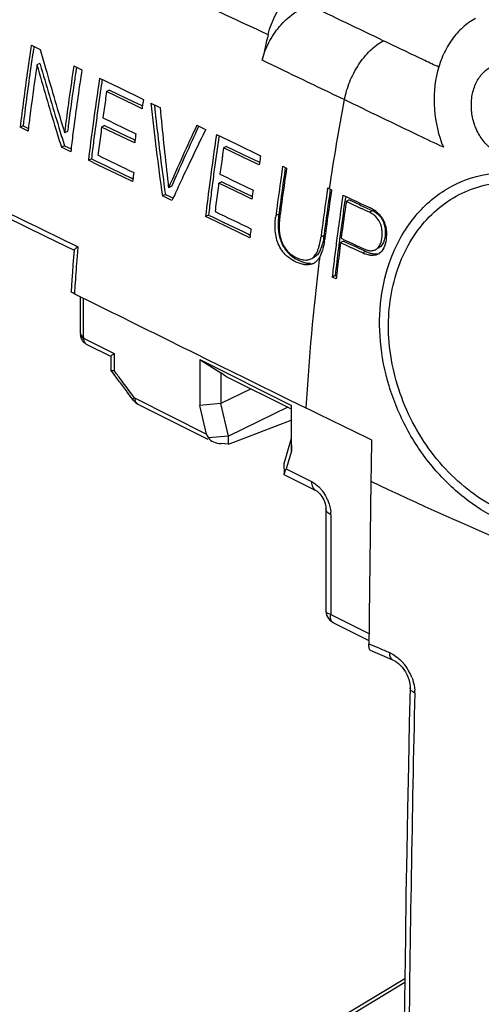
# Model space of a CAD drawing. Units: millimetres. Extents: x -31 to 32.8, y -43.8 to 42.9.
# Drawn here: x 2.5 to 13.5, y -2 to 21.4 of the extents above; entities that cross this region are included whole.
import ezdxf

# ---------------------------------------------------------------- set-up
doc = ezdxf.new("R2010")
doc.units = ezdxf.units.MM
doc.header["$LTSCALE"] = 16.335
doc.layers.get('0').update_dxf_attribs({"linetype": 'CONTINUOUS'})
doc.layers.add('RACCORDO', color=7, linetype='CONTINUOUS')

msp = doc.modelspace()

# ---------------------------------------------------------------- linework, layer by layer
at = {"color": 7, "linetype": 'CONTINUOUS'}
for p, q in [((2.785, 20.818), (2.962, 20.732)), ((2.962, 20.732), (2.997, 20.714)), ((2.99, 20.382), (2.917, 20.346)), ((2.99, 20.382), (2.994, 20.368)), ((3.795, 20.327), (3.953, 20.25)), ((3.857, 20.297), (3.84, 20.185)), ((3.953, 20.25), (3.985, 20.235)), ((4.405, 20.031), (4.521, 19.975)), ((4.521, 19.975), (4.753, 19.863)), ((4.645, 19.75), (4.573, 19.714)), ((5.227, 19.397), (4.573, 19.714)), ((4.645, 19.75), (5.206, 19.478)), ((4.753, 19.863), (4.868, 19.807)), ((4.868, 19.807), (5.448, 19.527)), ((5.206, 19.478), (5.393, 19.388)), ((5.625, 19.441), (5.807, 19.354)), ((5.415, 19.307), (5.227, 19.397)), ((5.393, 19.388), (5.424, 19.373)), ((5.42, 19.343), (5.415, 19.307)), ((5.807, 19.354), (5.843, 19.336)), ((4.484, 19.091), (4.658, 19.007)), ((4.658, 19.007), (4.745, 18.964)), ((4.745, 18.964), (5.269, 18.712)), ((2.59, 18.902), (2.518, 18.866)), ((2.708, 18.774), (2.518, 18.866)), ((2.59, 18.902), (2.716, 18.84)), ((2.721, 18.886), (2.708, 18.774)), ((2.729, 18.948), (2.721, 18.886)), ((3.645, 18.769), (3.573, 18.734)), ((4.526, 18.908), (4.454, 18.872)), ((5.065, 18.577), (4.454, 18.872)), ((4.526, 18.908), (5.049, 18.655)), ((6.761, 18.894), (6.711, 18.785)), ((6.716, 18.915), (6.891, 18.831)), ((6.891, 18.831), (6.926, 18.815)), ((5.049, 18.655), (5.224, 18.571)), ((5.239, 18.493), (5.065, 18.577)), ((5.224, 18.571), (5.248, 18.559)), ((5.244, 18.53), (5.239, 18.493)), ((7.182, 18.691), (7.299, 18.635)), ((7.299, 18.635), (7.531, 18.524)), ((7.531, 18.524), (7.647, 18.468)), ((3.571, 18.426), (3.5, 18.39)), ((3.72, 18.284), (3.5, 18.39)), ((3.571, 18.426), (3.728, 18.35)), ((7.423, 18.41), (7.351, 18.374)), ((8.008, 18.059), (7.351, 18.374)), ((7.423, 18.41), (7.986, 18.14)), ((7.647, 18.468), (8.229, 18.189)), ((4.212, 18.116), (4.14, 18.08)), ((4.374, 17.967), (4.14, 18.08)), ((4.212, 18.116), (4.305, 18.071)), ((4.305, 18.071), (4.562, 17.947)), ((7.986, 18.14), (8.174, 18.05)), ((8.196, 17.969), (8.008, 18.059)), ((8.174, 18.05), (8.206, 18.035)), ((4.957, 17.686), (4.374, 17.967)), ((4.562, 17.947), (5.028, 17.722)), ((8.201, 18.006), (8.196, 17.969)), ((8.755, 17.939), (8.833, 17.902)), ((8.817, 17.909), (8.807, 17.844)), ((8.833, 17.902), (8.848, 17.894)), ((5.19, 17.574), (4.957, 17.686)), ((5.028, 17.722), (5.154, 17.661)), ((5.154, 17.661), (5.198, 17.64)), ((5.195, 17.61), (5.19, 17.574)), ((7.306, 17.57), (7.234, 17.534)), ((7.263, 17.752), (7.438, 17.668)), ((7.306, 17.57), (7.831, 17.318)), ((7.438, 17.668), (7.526, 17.626)), ((7.526, 17.626), (8.051, 17.374)), ((6.117, 17.462), (6.045, 17.426)), ((7.847, 17.24), (7.234, 17.534)), ((9.82, 17.397), (9.824, 17.428)), ((9.824, 17.428), (9.859, 17.411)), ((9.859, 17.411), (9.917, 17.382)), ((9.886, 17.397), (9.877, 17.333)), ((5.968, 17.27), (5.896, 17.234)), ((6.125, 17.124), (5.896, 17.234)), ((5.968, 17.27), (6.159, 17.178)), ((7.831, 17.318), (8.006, 17.234)), ((8.022, 17.156), (7.847, 17.24)), ((8.006, 17.234), (8.031, 17.222)), ((8.027, 17.192), (8.022, 17.156)), ((10.186, 17.254), (10.295, 17.202)), ((10.336, 17.141), (10.264, 17.105)), ((10.295, 17.202), (10.308, 17.196)), ((10.308, 17.196), (10.405, 17.15)), ((10.405, 17.15), (10.514, 17.099)), ((10.514, 17.099), (10.622, 17.048)), ((10.614, 17.01), (10.821, 16.912)), ((10.622, 17.048), (10.837, 16.947)), ((10.724, 16.888), (10.633, 16.931)), ((10.815, 16.845), (10.724, 16.888)), ((10.821, 16.912), (10.887, 16.881)), ((2.175, 16.735), (3.131, 16.267)), ((6.993, 16.778), (6.921, 16.742)), ((7.155, 16.63), (6.921, 16.742)), ((6.993, 16.778), (7.087, 16.733)), ((7.087, 16.733), (7.344, 16.61)), ((7.741, 16.35), (7.155, 16.63)), ((8.689, 16.752), (8.685, 16.72)), ((8.695, 16.797), (8.689, 16.752)), ((7.344, 16.61), (7.813, 16.385)), ((7.813, 16.385), (7.939, 16.325)), ((3.131, 16.267), (3.8, 15.941)), ((7.976, 16.238), (7.741, 16.35)), ((7.939, 16.325), (7.983, 16.304)), ((7.98, 16.274), (7.976, 16.238)), ((9.759, 16.242), (9.755, 16.209)), ((9.764, 16.286), (9.759, 16.242)), ((10.035, 16.169), (10.037, 16.181)), ((10.107, 16.205), (10.103, 16.172)), ((10.201, 16.16), (10.129, 16.124)), ((10.143, 16.228), (10.233, 16.185)), ((10.201, 16.16), (10.289, 16.118)), ((10.233, 16.185), (10.324, 16.142)), ((3.798, 15.946), (3.784, 15.773)), ((10.289, 16.118), (10.377, 16.077)), ((10.324, 16.142), (10.414, 16.1)), ((10.377, 16.077), (10.465, 16.036)), ((10.48, 15.959), (10.393, 16)), ((10.414, 16.1), (10.504, 16.058)), ((10.567, 15.918), (10.48, 15.959)), ((10.504, 16.058), (10.683, 15.975)), ((10.654, 15.878), (10.567, 15.918)), ((10.667, 15.941), (10.726, 15.914)), ((10.001, 15.34), (9.93, 15.304)), ((10.024, 15.26), (9.93, 15.304)), ((10.001, 15.34), (10.032, 15.326)), ((10.029, 15.303), (10.024, 15.26)), ((10.033, 15.336), (10.029, 15.303)), ((3.951, 13.962), (3.951, 14.838)), ((3.951, 13.962), (3.951, 13.96)), ((3.951, 13.96), (3.952, 13.93)), ((4.09, 13.714), (4.678, 13.42)), ((4.675, 13.423), (4.675, 13.093)), ((6.789, 13.343), (6.789, 12.256)), ((6.789, 13.343), (8.963, 12.255)), ((6.789, 13.343), (7.289, 13.032)), ((6.826, 13.417), (6.838, 13.411)), ((6.838, 13.411), (7.351, 13.158)), ((7.351, 13.158), (7.452, 13.109)), ((7.452, 13.109), (7.469, 13.1)), ((4.675, 13.093), (4.676, 13.089)), ((4.704, 13.053), (4.676, 13.089)), ((7.289, 13.032), (7.289, 12.301)), ((7.396, 12.952), (7.289, 13.032)), ((7.396, 12.952), (8.959, 12.171)), ((8.003, 12.649), (7.289, 12.301)), ((5.313, 12.287), (6.977, 11.456)), ((7.289, 12.301), (6.789, 12.256)), ((6.945, 11.574), (6.789, 12.256)), ((7.465, 11.527), (7.289, 12.301)), ((8.875, 12.213), (7.465, 11.527)), ((8.963, 11.169), (8.963, 12.255)), ((9.006, 12.343), (9.026, 12.333)), ((9.026, 12.333), (9.141, 12.276)), ((9.141, 12.276), (9.307, 12.195)), ((7.465, 11.337), (8.959, 11.9)), ((7.465, 11.527), (6.991, 11.484)), ((7.465, 11.337), (7.465, 11.527)), ((7.465, 11.337), (7.292, 11.347)), ((8.959, 11.466), (8.782, 10.869)), ((8.959, 11.466), (8.963, 11.169)), ((8.963, 11.169), (8.838, 10.747)), ((8.782, 10.869), (8.786, 10.628)), ((8.784, 10.609), (9.544, 10.229)), ((9.782, 9.793), (9.782, 7.366)), ((9.948, 7.097), (10.802, 6.67)), ((10.806, 7.02), (10.801, 6.589)), ((10.835, 6.436), (11.112, 6.317)), ((11.112, 6.317), (11.363, 6.21)), ((9.886, -2.436), (11.653, -1.367))]:
    msp.add_line(p, q, dxfattribs=at)
at = {"color": 250, "linetype": 'CONTINUOUS'}
for p, q in [((10.887, 16.881), (10.815, 16.845)), ((8.663, 16.801), (8.591, 16.765)), ((9.734, 16.29), (9.662, 16.254)), ((3.851, 16.044), (3.888, 16.026)), ((3.889, 16.025), (3.879, 15.909)), ((3.879, 15.909), (3.87, 15.792)), ((9.63, 15.76), (9.625, 15.716)), ((9.633, 15.785), (9.63, 15.76)), ((10.726, 15.914), (10.654, 15.878)), ((4.025, 13.876), (4.025, 14.801)), ((3.952, 13.93), (3.952, 13.93)), ((4.025, 13.876), (4.025, 13.849)), ((4.025, 13.849), (4.748, 13.488)), ((4.748, 13.488), (4.748, 13.086)), ((5.248, 12.423), (6.945, 11.574)), ((8.838, 10.747), (9.44, 10.446)), ((9.899, 9.652), (9.899, 7.286)), ((9.899, 7.286), (10.804, 6.833)), ((10.027, -2.441), (11.652, -1.458))]:
    msp.add_line(p, q, dxfattribs=at)
at = {"color": 7, "linetype": 'CONTINUOUS'}
for points in [[(3.784, 15.773), (3.771, 15.596), (3.759, 15.419), (3.747, 15.242), (3.729, 14.963)], [(5.202, 12.382), (5.233, 12.346), (5.268, 12.315)], [(5.268, 12.315), (5.306, 12.291), (5.313, 12.287)], [(9.544, 10.229), (9.554, 10.224), (9.57, 10.213), (9.59, 10.198), (9.612, 10.177), (9.636, 10.151), (9.66, 10.121), (9.685, 10.087), (9.707, 10.048), (9.728, 10.008), (9.745, 9.967), (9.76, 9.926), (9.77, 9.887), (9.777, 9.851), (9.781, 9.82), (9.782, 9.793)], [(9.782, 7.365), (9.786, 7.316), (9.797, 7.271), (9.815, 7.228), (9.839, 7.189), (9.869, 7.154), (9.904, 7.124), (9.943, 7.099), (9.948, 7.097)], [(11.363, 6.21), (11.379, 6.203), (11.42, 6.182), (11.462, 6.153), (11.506, 6.118), (11.55, 6.076), (11.593, 6.029), (11.633, 5.976), (11.669, 5.92), (11.701, 5.861), (11.728, 5.801), (11.749, 5.741), (11.765, 5.683)], [(11.765, 5.683), (11.775, 5.626), (11.78, 5.574), (11.78, 5.538)], [(11.78, 5.538), (11.762, 4.706), (11.74, 3.687), (11.72, 2.668), (11.701, 1.651), (11.683, 0.636), (11.668, -0.379), (11.653, -1.392), (11.64, -2.404), (11.63, -3.241)]]:
    msp.add_lwpolyline(points, dxfattribs=at)
at = {"color": 250, "linetype": 'CONTINUOUS'}
for centre, radius, start, end in [((234.437, 511.679), 540.171, 244.79741, 245.26407), ((72.809, 7.93), 63.66, 169.50678, 171.435), ((519.297, 1074.008), 1176.849, 243.819672, 244.024375), ((58.891, 11.396), 55.196, 175.4321, 176.0762), ((66.537, 8.766), 57.335, 173.03787, 176.57035), ((58.045, 11.455), 54.348, 176.0771, 176.3556), ((4.267, 13.849), 0.242, 179.9263, 186.4354), ((4.132, 13.798), 0.0945, 233.9854, 243.4591), ((-29.447, -12.802), 42.889, 36.7709, 37.1285), ((-29.668, -12.967), 43.165, 36.2372, 36.7707), ((-29.84, -13.093), 43.379, 36.0604, 36.2375), ((5.492, 12.422), 0.243, 179.9336, 186.0665), ((9.162, 9.651), 0.738, 0.0647, 4.9222), ((37.923, 69.37), 68.389, 246.63505, 246.84816), ((38.231, 70.091), 69.173, 246.84819, 247.07686), ((10.733, 5.367), 1.169, 21.2088, 40.3395), ((750.294, -11.252), 738.59, 178.706406, 179.378674), ((11.076, 5.44), 0.817, 358.7534, 3.3769)]:
    msp.add_arc(centre, radius, start, end, dxfattribs=at)
at = {"color": 7, "linetype": 'CONTINUOUS'}
for centre, radius, start, end in [((60.853, 8.828), 53.854, 166.859, 167.5276), ((64.421, 11.396), 62.353, 171.30895, 171.916), ((64.391, 11.429), 62.252, 171.49452, 171.69723), ((64.643, 11.391), 62.506, 171.3538, 171.49456), ((80.826, 42.266), 80.758, 195.47784, 195.64053), ((64.091, 11.472), 61.949, 171.69723, 171.90053), ((80.616, 42.407), 80.69, 195.85116, 196.96804), ((80.829, 42.267), 80.76, 195.64052, 195.80319), ((62.849, 11.615), 60.765, 171.91181, 173.1466), ((63.143, 11.606), 60.992, 171.89899, 173.12945), ((63.656, 11.446), 61.387, 171.82913, 172.8169), ((64.409, 11.339), 62.147, 171.66656, 171.8301), ((80.695, 42.438), 80.854, 195.85631, 196.98142), ((80.781, 42.253), 80.71, 195.80302, 196.94194), ((64.516, 11.07), 61.423, 171.33148, 172.83222), ((65.247, 10.907), 61.968, 171.34263, 172.56009), ((65.424, 10.966), 62.27, 171.48605, 171.65132), ((64.68, 11.074), 61.518, 171.65035, 172.64872), ((65.516, 10.739), 61.813, 171.35407, 172.372), ((66.162, 10.672), 62.396, 171.40137, 171.54236), ((65.913, 10.709), 62.144, 171.54232, 171.74524), ((66.136, 10.587), 62.236, 171.56765, 171.76103), ((65.463, 10.774), 61.689, 171.74498, 172.15264), ((65.706, 10.649), 61.801, 171.7608, 172.14929), ((67.23, 10.174), 62.486, 171.39178, 171.56197), ((71.919, 26.459), 66.664, 186.04242, 187.95384), ((64.997, 10.839), 61.219, 172.1529, 172.35771), ((72.431, 26.525), 67.105, 186.09316, 186.24062), ((72.046, 26.482), 66.717, 186.23984, 187.72546), ((71.769, 25.332), 66.198, 185.1971, 186.67525), ((62.606, 11.581), 60.329, 172.82001, 172.98657), ((64.682, 10.881), 60.902, 172.35771, 172.56319), ((80.58, 42.403), 80.734, 196.9816, 197.14246), ((80.502, 42.373), 80.572, 196.96822, 197.12941), ((63.641, 11.212), 60.47, 172.65183, 172.82018), ((63.994, 11.076), 60.704, 172.56462, 172.77035), ((64.115, 10.925), 60.4, 172.37084, 173.19694), ((64.195, 10.944), 60.411, 172.5629, 172.97596), ((64.933, 10.755), 61.021, 172.3556, 172.56822), ((73.308, -11.981), 73.411, 155.11036, 156.38534), ((73.725, -12.119), 73.797, 155.24305, 156.36933), ((75.81, -14.844), 76.668, 153.9588, 154.89494), ((80.538, 42.39), 80.69, 197.14246, 197.30338), ((80.46, 42.36), 80.527, 197.12941, 197.29066), ((63.33, 11.159), 60.034, 172.9768, 173.18402), ((63.664, 11.117), 60.371, 172.77035, 172.9768), ((64.43, 10.82), 60.514, 172.56792, 172.99535), ((66.017, 10.365), 61.319, 172.17629, 172.34809), ((68.094, 9.537), 61.596, 171.45365, 172.47381), ((68.482, 9.51), 61.918, 171.64251, 171.84588), ((68.726, 9.474), 62.164, 171.50114, 171.64255), ((63.697, 11.006), 59.909, 172.97624, 173.18389), ((68.041, 9.573), 61.472, 171.84563, 172.2542), ((68.703, 9.39), 62.006, 171.6694, 171.86325), ((68.281, 9.451), 61.58, 171.86302, 172.25244), ((69.778, 8.991), 62.232, 171.50011, 171.67076), ((64.748, 10.507), 59.975, 173.02519, 173.19909), ((67.584, 9.635), 61.011, 172.25444, 172.45971), ((70.205, 8.779), 62.13, 171.52143, 171.7652), ((70.088, 8.824), 61.94, 171.62672, 171.74894), ((70.374, 8.727), 62.205, 171.52571, 171.6475), ((71.125, 25.26), 65.55, 186.67791, 186.8639), ((73.5, -13.753), 74.113, 154.90071, 155.06044), ((66.719, 9.718), 60.209, 172.47266, 173.30052), ((67.275, 9.676), 60.699, 172.45971, 172.66564), ((69.422, 8.89), 61.338, 171.76371, 172.50147), ((69.567, 8.899), 61.414, 171.74844, 172.48542), ((69.86, 8.802), 61.685, 171.64701, 172.38133), ((71.406, 26.398), 66.072, 187.72805, 187.94166), ((72.901, -13.475), 73.453, 155.06044, 155.22112), ((66.797, 9.737), 60.217, 172.66535, 173.07931), ((67.523, 9.553), 60.815, 172.45921, 172.67227), ((68.59, 9.174), 61.092, 172.28618, 172.4584), ((71.148, 8.34), 61.994, 171.59993, 171.815), ((71.051, 8.383), 61.825, 171.67645, 171.79881), ((71.229, 8.301), 61.981, 171.57487, 171.69722), ((72.3, -13.198), 72.791, 155.22112, 155.38277), ((67.029, 9.616), 60.317, 172.67197, 173.10029), ((70.393, 8.447), 61.231, 171.8135, 172.55212), ((70.536, 8.457), 61.305, 171.79831, 172.53618), ((70.447, 8.414), 61.191, 171.69639, 172.43633), ((71.293, 8.226), 61.77, 171.59533, 171.79922), ((71.174, 8.272), 61.58, 171.64029, 171.78299), ((71.075, 8.238), 61.453, 171.70368, 171.8419), ((69.645, 142.328), 138.589, 244.62984, 244.7985), ((71.572, 146.277), 142.919, 244.63003, 244.75299), ((66.308, 9.797), 59.724, 173.07959, 173.28769), ((68.874, 8.963), 60.785, 172.50199, 172.62561), ((68.846, 8.996), 60.687, 172.48702, 172.61087), ((69.11, 8.904), 60.928, 172.38286, 172.55714), ((70.155, 8.388), 60.621, 171.79812, 172.4196), ((69.87, 8.457), 60.263, 171.98856, 172.40508), ((70.112, 8.374), 60.481, 171.84066, 172.53923), ((70.665, 8.345), 61.066, 171.7829, 171.98885), ((10.532, 16.296), 0.718, 55.4298, 64.9118), ((10.633, 16.337), 0.6, 60.0579, 64.9615), ((10.548, 16.319), 0.69, 50.5654, 55.3551), ((11.093, 16.441), 2.523, 172.6187, 173.3787), ((10.291, 16.505), 1.621, 174.0662, 179.0538), ((10.5, 16.485), 1.831, 172.6216, 174.1334), ((67.346, 9.312), 59.773, 173.13756, 173.31182), ((69.854, 8.518), 60.687, 172.55263, 172.67639), ((69.822, 8.552), 60.585, 172.53776, 172.66176), ((69.017, 8.607), 59.748, 172.43951, 172.61605), ((69.526, 8.473), 59.987, 172.42083, 172.61742), ((69.481, 8.509), 59.871, 172.40548, 172.61468), ((7.257, 16.563), 2.424, 351.9144, 352.6869), ((7.481, 16.5), 2.292, 351.4144, 352.7098), ((69.344, 8.497), 59.803, 172.62959, 172.83866), ((69.272, 8.536), 59.66, 172.64601, 172.82426), ((9.03, 16.16), 0.6, 332.4959, 336.0347), ((8.919, 16.21), 0.722, 336.0022, 338.9625), ((8.659, 16.357), 1.072, 343.516, 345.5453), ((8.332, 16.35), 1.428, 346.1021, 348.142), ((69.223, 8.512), 59.681, 172.83868, 173.25667), ((69.156, 8.55), 59.544, 172.82424, 173.45241), ((69.432, 8.465), 59.795, 172.64083, 173.19685), ((58.368, 118.34), 113.027, 244.73592, 244.88345), ((54.749, 110.501), 104.33, 244.88326, 245.00603), ((10.855, 16.15), 0.218, 287.6538, 296.8999), ((10.927, 16.188), 0.219, 296.6229, 301.4764), ((9.383, 16.003), 0.256, 296.6686, 302.7206), ((10.982, 16.582), 0.777, 244.9986, 249.197), ((10.908, 16.07), 0.25, 296.53, 303.7109), ((9.348, 15.896), 0.298, 296.3002, 304.325), ((69.173, 8.518), 59.63, 173.25669, 173.46538), ((69.244, 8.487), 59.606, 173.19684, 173.40166), ((4.202, 13.937), 0.25, 181.5911, 243.4995), ((-29.228, -12.682), 42.587, 36.8877, 37.1773), ((-29.404, -12.814), 42.807, 36.4731, 36.8876), ((-29.54, -12.915), 42.976, 36.3355, 36.4733), ((-29.607, -12.964), 43.06, 36.1978, 36.3355), ((-29.673, -13.012), 43.141, 36.0604, 36.1978), ((105.577, 207.735), 217.954, 243.78753, 244.24371), ((150.12, 8.517), 139.284, 178.79984, 179.20369), ((1535.304, -10.723), 1524.602, 179.204156, 179.333166)]:
    msp.add_arc(centre, radius, start, end, dxfattribs=at)
for centre, major_axis, ratio, start_param, end_param in [((7.31, 11.568), (0.367, -0.072), 0.636626, -2.864819, -2.489537), ((7.323, 11.562), (0.357, -0.002), 0.60701, -2.762117, -1.653869), ((8.782, 11.058), (-0.003, 0.449), 0.008565, 3.062422, 3.436955), ((8.819, 11.039), (0.053, 0.42), 0.177692, 3.37873, 3.965087)]:
    msp.add_ellipse(centre, major_axis=major_axis, ratio=ratio, start_param=start_param, end_param=end_param, dxfattribs=at)
for points, knots in [([(8.271, 20.458), (8.303, 20.604), (8.41, 20.89), (8.665, 21.269), (8.993, 21.576), (9.252, 21.719), (9.384, 21.768)], [0, 0, 0, 0, 0.250203, 0.508967, 0.762768, 1, 1, 1, 1]), ([(8.41, 21.071), (8.43, 21.155), (8.536, 21.495), (8.736, 21.803), (8.921, 21.998)], [0, 0, 0, 0, 0.243624, 1, 1, 1, 1]), ([(13.332, 21.45), (13.225, 21.393), (13.019, 21.247), (12.763, 20.955), (12.561, 20.6), (12.371, 20.049), (12.311, 19.283), (12.453, 18.677), (12.572, 18.39)], [0, 0, 0, 0, 0.106679, 0.219114, 0.338022, 0.463236, 0.727625, 1, 1, 1, 1]), ([(13.855, 18.276), (13.769, 18.315), (13.602, 18.431), (13.411, 18.678), (13.282, 18.979), (13.225, 19.306), (13.244, 19.629), (13.335, 19.922), (13.492, 20.16), (13.64, 20.272), (13.718, 20.308)], [0, 0, 0, 0, 0.117342, 0.24555, 0.38106, 0.518386, 0.652013, 0.77778, 0.893508, 1, 1, 1, 1]), ([(10.933, 16.857), (10.947, 16.849), (11.003, 16.814), (11.052, 16.766), (11.082, 16.725)], [0, 0, 0, 0, 0.237775, 1, 1, 1, 1]), ([(10.986, 16.853), (10.993, 16.847), (11.022, 16.822), (11.049, 16.795), (11.068, 16.773)], [0, 0, 0, 0, 0.244754, 1, 1, 1, 1]), ([(8.574, 16.494), (8.574, 16.514), (8.574, 16.594), (8.58, 16.673), (8.587, 16.732)], [0, 0, 0, 0, 0.253867, 1, 1, 1, 1]), ([(8.647, 16.629), (8.647, 16.616), (8.645, 16.56), (8.646, 16.505), (8.649, 16.463)], [0, 0, 0, 0, 0.24718, 1, 1, 1, 1]), ([(8.663, 16.801), (8.661, 16.787), (8.654, 16.73), (8.649, 16.673), (8.647, 16.629)], [0, 0, 0, 0, 0.247702, 1, 1, 1, 1]), ([(11.007, 16.693), (10.981, 16.727), (10.923, 16.786), (10.851, 16.828), (10.815, 16.845)], [0, 0, 0, 0, 0.521319, 1, 1, 1, 1]), ([(11.113, 16.43), (11.11, 16.454), (11.091, 16.547), (11.05, 16.636), (11.007, 16.693)], [0, 0, 0, 0, 0.252855, 1, 1, 1, 1]), ([(11.068, 16.773), (11.074, 16.766), (11.098, 16.736), (11.119, 16.703), (11.133, 16.678)], [0, 0, 0, 0, 0.244921, 1, 1, 1, 1]), ([(11.082, 16.725), (11.097, 16.705), (11.152, 16.619), (11.18, 16.518), (11.188, 16.441)], [0, 0, 0, 0, 0.245721, 1, 1, 1, 1]), ([(11.133, 16.678), (11.175, 16.604), (11.226, 16.439), (11.22, 16.27), (11.209, 16.189)], [0, 0, 0, 0, 0.509942, 1, 1, 1, 1]), ([(8.816, 15.841), (8.776, 15.883), (8.703, 15.976), (8.602, 16.193), (8.576, 16.375), (8.574, 16.494)], [0, 0, 0, 0, 0.242277, 0.496274, 1, 1, 1, 1]), ([(8.649, 16.463), (8.655, 16.372), (8.686, 16.19), (8.77, 16.023), (8.825, 15.951)], [0, 0, 0, 0, 0.501821, 1, 1, 1, 1]), ([(8.671, 16.531), (8.67, 16.453), (8.68, 16.293), (8.753, 16.066), (8.889, 15.881), (9.013, 15.801), (9.074, 15.772)], [0, 0, 0, 0, 0.258827, 0.524168, 0.775545, 1, 1, 1, 1]), ([(11.188, 16.441), (11.193, 16.396), (11.194, 16.308), (11.167, 16.151), (11.104, 16.039), (11.042, 16.001)], [0, 0, 0, 0, 0.281323, 0.546045, 1, 1, 1, 1]), ([(11.12, 16.305), (11.12, 16.315), (11.121, 16.357), (11.118, 16.399), (11.113, 16.43)], [0, 0, 0, 0, 0.246594, 1, 1, 1, 1]), ([(9.616, 16.023), (9.621, 16.039), (9.638, 16.104), (9.65, 16.171), (9.657, 16.222)], [0, 0, 0, 0, 0.244829, 1, 1, 1, 1]), ([(9.734, 16.29), (9.731, 16.273), (9.722, 16.206), (9.709, 16.139), (9.697, 16.089)], [0, 0, 0, 0, 0.254102, 1, 1, 1, 1]), ([(11.209, 16.189), (11.2, 16.123), (11.173, 16), (11.094, 15.894), (11.046, 15.862)], [0, 0, 0, 0, 0.534791, 1, 1, 1, 1]), ([(11.073, 16.088), (11.08, 16.104), (11.107, 16.173), (11.118, 16.248), (11.12, 16.305)], [0, 0, 0, 0, 0.237842, 1, 1, 1, 1]), ([(3.798, 15.946), (3.798, 15.951), (3.808, 15.962), (3.826, 15.98), (3.854, 16.002), (3.876, 16.018), (3.888, 16.026)], [0, 0, 0, 0, 0.123498, 0.340125, 0.636522, 1, 1, 1, 1]), ([(8.825, 15.951), (8.848, 15.919), (8.945, 15.81), (9.071, 15.73), (9.169, 15.688)], [0, 0, 0, 0, 0.269747, 1, 1, 1, 1]), ([(9.648, 15.948), (9.633, 15.916), (9.6, 15.855), (9.549, 15.806), (9.521, 15.788)], [0, 0, 0, 0, 0.520589, 1, 1, 1, 1]), ([(9.718, 16.007), (9.713, 15.987), (9.692, 15.91), (9.663, 15.835), (9.634, 15.784)], [0, 0, 0, 0, 0.259296, 1, 1, 1, 1]), ([(9.686, 16.053), (9.684, 16.044), (9.673, 16.008), (9.66, 15.974), (9.648, 15.948)], [0, 0, 0, 0, 0.254754, 1, 1, 1, 1]), ([(10.764, 15.944), (10.771, 15.942), (10.797, 15.936), (10.824, 15.932), (10.844, 15.932)], [0, 0, 0, 0, 0.255068, 1, 1, 1, 1]), ([(10.954, 15.956), (10.98, 15.969), (11.028, 16.007), (11.06, 16.059), (11.073, 16.088)], [0, 0, 0, 0, 0.479277, 1, 1, 1, 1]), ([(9.167, 15.626), (9.104, 15.647), (8.978, 15.705), (8.867, 15.79), (8.816, 15.841)], [0, 0, 0, 0, 0.47917, 1, 1, 1, 1]), ([(9.074, 15.772), (9.087, 15.765), (9.14, 15.742), (9.195, 15.723), (9.237, 15.716)], [0, 0, 0, 0, 0.257382, 1, 1, 1, 1]), ([(9.169, 15.688), (9.18, 15.684), (9.221, 15.667), (9.264, 15.653), (9.296, 15.646)], [0, 0, 0, 0, 0.254545, 1, 1, 1, 1]), ([(9.301, 15.71), (9.312, 15.71), (9.355, 15.712), (9.397, 15.724), (9.426, 15.738)], [0, 0, 0, 0, 0.253561, 1, 1, 1, 1]), ([(9.426, 15.738), (9.455, 15.753), (9.509, 15.795), (9.546, 15.852), (9.562, 15.883)], [0, 0, 0, 0, 0.480567, 1, 1, 1, 1]), ([(9.6, 15.731), (9.594, 15.723), (9.569, 15.693), (9.54, 15.666), (9.516, 15.65)], [0, 0, 0, 0, 0.257649, 1, 1, 1, 1]), ([(10.84, 15.821), (10.829, 15.823), (10.783, 15.83), (10.739, 15.843), (10.707, 15.856)], [0, 0, 0, 0, 0.244562, 1, 1, 1, 1]), ([(10.808, 15.881), (10.818, 15.878), (10.858, 15.866), (10.9, 15.858), (10.931, 15.855)], [0, 0, 0, 0, 0.255506, 1, 1, 1, 1]), ([(10.947, 15.823), (10.921, 15.818), (10.884, 15.817), (10.849, 15.82), (10.84, 15.821)], [0, 0, 0, 0, 0.745587, 1, 1, 1, 1]), ([(10.931, 15.855), (10.942, 15.854), (10.983, 15.853), (11.024, 15.858), (11.053, 15.867)], [0, 0, 0, 0, 0.254287, 1, 1, 1, 1]), ([(9.294, 15.598), (9.283, 15.599), (9.24, 15.605), (9.198, 15.616), (9.167, 15.626)], [0, 0, 0, 0, 0.24453, 1, 1, 1, 1]), ([(9.412, 15.604), (9.383, 15.598), (9.343, 15.594), (9.304, 15.597), (9.294, 15.598)], [0, 0, 0, 0, 0.745569, 1, 1, 1, 1]), ([(9.296, 15.646), (9.306, 15.643), (9.347, 15.635), (9.389, 15.631), (9.419, 15.632)], [0, 0, 0, 0, 0.255858, 1, 1, 1, 1]), ([(3.808, 14.909), (3.796, 14.914), (3.776, 14.925), (3.751, 14.94), (3.736, 14.951), (3.729, 14.96), (3.729, 14.963)], [0, 0, 0, 0, 0.395414, 0.698677, 0.897319, 1, 1, 1, 1]), ([(3.808, 14.909), (4.059, 14.784), (5.065, 14.287), (6.071, 13.79), (6.826, 13.417)], [0, 0, 0, 0, 0.249609, 1, 1, 1, 1]), ([(3.951, 13.96), (3.952, 13.946), (3.964, 13.916), (3.989, 13.897), (4.003, 13.888)], [0, 0, 0, 0, 0.443837, 1, 1, 1, 1]), ([(4.675, 13.423), (4.675, 13.426), (4.683, 13.435), (4.697, 13.448), (4.72, 13.467), (4.738, 13.48), (4.748, 13.488)], [0, 0, 0, 0, 0.108083, 0.320034, 0.621382, 1, 1, 1, 1]), ([(4.676, 13.089), (4.678, 13.086), (4.687, 13.083), (4.711, 13.081), (4.732, 13.084), (4.748, 13.086)], [0, 0, 0, 0, 0.128876, 0.337629, 1, 1, 1, 1]), ([(10.835, 6.436), (10.828, 6.439), (10.817, 6.454), (10.802, 6.506), (10.8, 6.553), (10.801, 6.589)], [0, 0, 0, 0, 0.128502, 0.334835, 1, 1, 1, 1])]:
    msp.add_open_spline(points, degree=3, knots=knots, dxfattribs=at)
at = {"color": 250, "linetype": 'CONTINUOUS'}
for points in [[(11.145, 20.923), (10.558, 21.204), (9.971, 21.486), (9.384, 21.768)], [(10.214, 19.523), (9.566, 19.834), (8.918, 20.146), (8.271, 20.458)]]:
    msp.add_open_spline(points, degree=3, dxfattribs=at)
for points, knots in [([(10.223, 19.519), (10.249, 19.665), (10.335, 19.956), (10.542, 20.354), (10.812, 20.689), (11.031, 20.861), (11.145, 20.923)], [0, 0, 0, 0, 0.258454, 0.522662, 0.774816, 1, 1, 1, 1]), ([(12.462, 20.295), (12.352, 20.347), (11.912, 20.555), (11.474, 20.765), (11.145, 20.923)], [0, 0, 0, 0, 0.25043, 1, 1, 1, 1]), ([(12.572, 18.39), (12.374, 18.484), (11.587, 18.86), (10.802, 19.24), (10.213, 19.523)], [0, 0, 0, 0, 0.251323, 1, 1, 1, 1]), ([(4.025, 13.849), (4.006, 13.858), (3.972, 13.877), (3.953, 13.914), (3.952, 13.93)], [0, 0, 0, 0, 0.571936, 1, 1, 1, 1]), ([(4.027, 13.822), (4.029, 13.801), (4.038, 13.764), (4.063, 13.732), (4.077, 13.722)], [0, 0, 0, 0, 0.539078, 1, 1, 1, 1]), ([(5.202, 12.382), (5.201, 12.384), (5.197, 12.394), (5.203, 12.405), (5.207, 12.412)], [0, 0, 0, 0, 0.179792, 1, 1, 1, 1]), ([(5.207, 12.412), (5.208, 12.414), (5.214, 12.424), (5.221, 12.434), (5.227, 12.441)], [0, 0, 0, 0, 0.216405, 1, 1, 1, 1]), ([(5.227, 12.441), (5.229, 12.439), (5.235, 12.432), (5.242, 12.426), (5.248, 12.423)], [0, 0, 0, 0, 0.269683, 1, 1, 1, 1]), ([(5.313, 12.287), (5.295, 12.296), (5.263, 12.33), (5.252, 12.373), (5.25, 12.397)], [0, 0, 0, 0, 0.457296, 1, 1, 1, 1]), ([(9.44, 10.446), (9.459, 10.436), (9.537, 10.391), (9.605, 10.329), (9.651, 10.278)], [0, 0, 0, 0, 0.232068, 1, 1, 1, 1]), ([(9.44, 10.446), (9.44, 10.421), (9.444, 10.375), (9.464, 10.312), (9.497, 10.261), (9.528, 10.237), (9.544, 10.229)], [0, 0, 0, 0, 0.288525, 0.549343, 0.782914, 1, 1, 1, 1]), ([(10.85, 10.454), (11.981, 9.907), (14.323, 8.863), (16.72, 7.951), (17.952, 7.518)], [0, 0, 0, 0, 0.490297, 1, 1, 1, 1]), ([(9.651, 10.278), (9.665, 10.261), (9.721, 10.194), (9.767, 10.118), (9.797, 10.059)], [0, 0, 0, 0, 0.244744, 1, 1, 1, 1]), ([(9.797, 10.059), (9.81, 10.031), (9.859, 9.921), (9.889, 9.803), (9.896, 9.714)], [0, 0, 0, 0, 0.258526, 1, 1, 1, 1]), ([(9.899, 9.652), (9.882, 9.661), (9.85, 9.679), (9.803, 9.722), (9.782, 9.766), (9.782, 9.793)], [0, 0, 0, 0, 0.303923, 0.569266, 1, 1, 1, 1]), ([(9.899, 7.286), (9.882, 7.289), (9.855, 7.296), (9.822, 7.31), (9.794, 7.329), (9.782, 7.352), (9.782, 7.365)], [0, 0, 0, 0, 0.338795, 0.549579, 0.724663, 1, 1, 1, 1]), ([(9.948, 7.097), (9.936, 7.103), (9.912, 7.123), (9.892, 7.168), (9.888, 7.224), (9.894, 7.264), (9.899, 7.285)], [0, 0, 0, 0, 0.204467, 0.426656, 0.689234, 1, 1, 1, 1]), ([(11.289, 6.38), (11.288, 6.36), (11.29, 6.323), (11.303, 6.273), (11.327, 6.233), (11.351, 6.216), (11.363, 6.21)], [0, 0, 0, 0, 0.30183, 0.567573, 0.795734, 1, 1, 1, 1]), ([(11.289, 6.38), (11.304, 6.374), (11.367, 6.344), (11.426, 6.306), (11.468, 6.274)], [0, 0, 0, 0, 0.240196, 1, 1, 1, 1]), ([(11.468, 6.274), (11.482, 6.263), (11.538, 6.217), (11.589, 6.166), (11.625, 6.124)], [0, 0, 0, 0, 0.244353, 1, 1, 1, 1]), ([(11.823, 5.79), (11.833, 5.765), (11.867, 5.667), (11.887, 5.564), (11.891, 5.488)], [0, 0, 0, 0, 0.257874, 1, 1, 1, 1]), ([(11.892, 5.422), (11.876, 5.428), (11.846, 5.443), (11.81, 5.471), (11.786, 5.502), (11.78, 5.527), (11.78, 5.538)], [0, 0, 0, 0, 0.311902, 0.580725, 0.805039, 1, 1, 1, 1])]:
    msp.add_open_spline(points, degree=3, knots=knots, dxfattribs=at)
at = {"color": 7, "linetype": 'CONTINUOUS'}
for points in [[(4.368, 18.2), (4.651, 18.063), (4.934, 17.927), (5.217, 17.79)], [(7.149, 16.862), (7.433, 16.726), (7.717, 16.59), (8.001, 16.454)], [(9.747, 16.158), (9.742, 16.124), (9.736, 16.09), (9.729, 16.057)], [(9.592, 15.951), (9.601, 15.974), (9.609, 15.998), (9.616, 16.023)], [(10.683, 15.975), (10.709, 15.962), (10.736, 15.952), (10.764, 15.944)], [(10.844, 15.932), (10.87, 15.932), (10.897, 15.935), (10.921, 15.943)], [(9.237, 15.716), (9.258, 15.712), (9.279, 15.71), (9.301, 15.71)], [(9.635, 15.785), (9.624, 15.766), (9.613, 15.748), (9.6, 15.731)], [(10.726, 15.914), (10.752, 15.901), (10.78, 15.89), (10.808, 15.881)], [(11.019, 15.846), (10.996, 15.835), (10.972, 15.827), (10.947, 15.823)], [(9.48, 15.629), (9.458, 15.618), (9.435, 15.61), (9.412, 15.604)], [(4.003, 13.888), (4.01, 13.883), (4.017, 13.879), (4.025, 13.876)], [(7.469, 13.1), (7.982, 12.847), (8.494, 12.595), (9.006, 12.343)]]:
    msp.add_open_spline(points, degree=3, dxfattribs=at)
at = {"layer": 'RACCORDO', "color": 250, "linetype": 'CONTINUOUS'}
for points, knots in [([(11.324, 15.74), (11.456, 16.09), (11.81, 16.735), (12.617, 17.455), (13.609, 17.819), (14.311, 17.791), (14.651, 17.719)], [0, 0, 0, 0, 0.26595, 0.513452, 0.753131, 1, 1, 1, 1]), ([(14.829, 9.472), (14.594, 9.515), (14.118, 9.658), (13.444, 10.017), (12.819, 10.514), (12.081, 11.342), (11.43, 12.597), (11.175, 14.218), (11.429, 15.511), (11.892, 16.356), (12.334, 16.866), (12.862, 17.249), (13.457, 17.493), (14.097, 17.585), (14.529, 17.542), (14.743, 17.496)], [0, 0, 0, 0, 0.06058, 0.124547, 0.191706, 0.261418, 0.403684, 0.54204, 0.669054, 0.727965, 0.784081, 0.838174, 0.891305, 0.944778, 1, 1, 1, 1]), ([(14.796, 9.238), (14.491, 9.298), (13.874, 9.509), (13.026, 10.047), (12.274, 10.787), (11.669, 11.691), (11.249, 12.701), (11.042, 13.755), (11.055, 14.785), (11.211, 15.438), (11.324, 15.74)], [0, 0, 0, 0, 0.113361, 0.234528, 0.362474, 0.494675, 0.627726, 0.758052, 0.882716, 1, 1, 1, 1])]:
    msp.add_open_spline(points, degree=3, knots=knots, dxfattribs=at)

doc.saveas('drawing.dxf')
